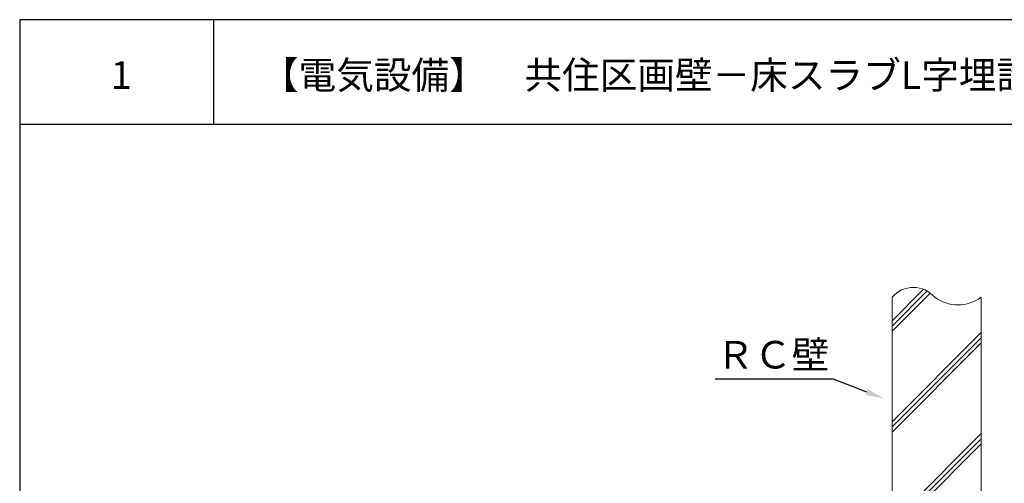
# Model space of a CAD drawing. Units: millimetres. Extents: x 407 to 1345, y 236 to 534.
# Drawn here: x 407 to 514, y 483 to 533 of the extents above; entities that cross this region are included whole.
import ezdxf
from ezdxf import colors
from ezdxf.entities.mleader import LeaderData, LeaderLine
from ezdxf.math import Vec2, Vec3

# ---------------------------------------------------------------- set-up
doc = ezdxf.new("R2010")
doc.units = ezdxf.units.MM
doc.layers.add('LINE', color=7, linetype='Continuous', lineweight=5)
doc.layers.add('図面枠', color=7, linetype='Continuous')
doc.layers.add('文字', color=7, linetype='Continuous')
doc.styles.get("Standard").update_dxf_attribs({"font": 'arial.ttf'})

msp = doc.modelspace()

# ---------------------------------------------------------------- hatches: boundary and pattern name
at = {"layer": 'LINE'}
h = msp.add_hatch(dxfattribs=at)
h.set_pattern_fill('JIS_RC_10', color=256, scale=0.7756665630415964)
h.set_pattern_definition([(44.99999999999999, (-205.4619820316209, 955.9892387837158), (-5.484790866663755, 5.484790866663752), []), (44.99999999999999, (-204.8996237734161, 955.9892387837158), (-5.484790866663755, 5.484790866663752), []), (44.99999999999999, (-204.337265515211, 955.9892387837158), (-5.484790866663755, 5.484790866663752), [])])
edge = h.paths.add_edge_path()
edge.add_arc((504.1365894034715, 501.0850769048469), 3.049995541788857, 40.43448262346575, 139.565528510954)
edge.add_arc((508.9845055393172, 506.5246937000627), 4.285378370690617, 233.8753659007879, 306.1246238680595)
edge.add_line((501.8150906824038, 468.8844947064687), (501.8150906824038, 503.0632367803511))
edge.add_line((511.5109227204141, 503.0632367803482), (511.5109227204141, 468.8844947064684))

# ---------------------------------------------------------------- linework, layer by layer
for p, q in [((501.8150906824087, 471.7255787047623), (501.8150906824087, 503.0632367803477)), ((511.5109227204186, 503.063236780345), (511.5109227204186, 471.7255787047623))]:
    msp.add_line(p, q, dxfattribs=at)
for centre, radius, start, end in [((504.1365894034757, 501.0850769048434), 3.049995541788857, 40.43448262376221, 139.5655285117678), ((508.9845055393217, 506.5246937000595), 4.285378370690617, 233.8753659013468, 306.1246238692012)]:
    msp.add_arc(centre, radius, start, end, dxfattribs=at)
at = {"layer": '図面枠', "linetype": 'Continuous'}
for p, q in [((406.9537208344332, 533.2291202256895), (406.9537208344332, 236.2291202256895)), ((616.9537208344332, 533.2291202256895), (406.9537208344332, 533.2291202256895)), ((428.0231274018279, 533.2291202256895), (428.0231274018279, 521.8311116998955)), ((616.9537208344332, 521.8311116998955), (406.9537208344332, 521.8311116998955))]:
    msp.add_line(p, q, dxfattribs=at)

# ---------------------------------------------------------------- texts
at = {"layer": '文字', "linetype": 'Continuous', "char_height": 3, "attachment_point": 1, "line_spacing_factor": 0.75}
for s, width, heights, insert in [('{\\fMS PGothic|b0|i0|c128|p50;【電気設備】\u3000共住区画壁－床スラブL字埋設（壁：樹脂製ボックス埋設-床：エンドカバー埋設）}', 185.7099910403307, [8.496225357261867], (433.1890152178287, 528.7101073050051)), ('{\\fMS PGothic|b0|i0|c128|p50;1}', 3, [1.99994968118401], (416.8629118030792, 528.7101073050051))]:
    msp.add_mtext_dynamic_manual_height_columns(s, width=width, gutter_width=0.8849620939533351, heights=heights, dxfattribs=dict(at, insert=insert))

# ---------------------------------------------------------------- leaders
at = {"layer": '文字', "linetype": 'Continuous', "lineweight": 13}
ml = msp.add_multileader_mtext('Standard', dxfattribs=at)
ml.set_content('{\\fMS PGothic|b0|i0|c128|p50;ＲＣ壁}', color=256)
ml.set_leader_properties()
ml.build(insert=Vec2(0, 0))
ml.multileader.update_dxf_attribs({"text_left_attachment_type": 5, "text_right_attachment_type": 5, "dogleg_length": 0.36, "arrow_head_size": 2})
ctx = ml.context
ctx.base_point, ctx.char_height, ctx.arrow_head_size, ctx.landing_gap_size, ctx.plane_origin = Vec3(484.5925170904489, 494.1491379711968), 3, 2, 0.09, Vec3(502.9480903099652, 480.4662588252547)
ctx.left_attachment, ctx.right_attachment, ctx.text_align_type = 5, 5, 2
notes = []
notes.append((ctx, [(0, (1, 1, 0), (495.4450170904489, 494.1491379711968), (-1, 0), 0.36, [(0, [(500.9526010135887, 492.038783381664)], 0, [])])]))
ctx.mtext.insert, ctx.mtext.width, ctx.mtext.alignment, ctx.mtext.flow_direction = Vec3(494.9950170904489, 498.3116379711968), 47.01381012467027, 3, 5
for ctx, leaders in notes:
    for number, flags, end, landing, length, lines in leaders:
        leader = LeaderData()
        leader.index, (leader.has_last_leader_line, leader.has_dogleg_vector, leader.attachment_direction) = number, flags
        leader.last_leader_point, leader.dogleg_vector, leader.dogleg_length = Vec3(end), Vec3(landing), length
        for number, points, colour, breaks in lines:
            line = LeaderLine()
            line.index, line.vertices, line.color, line.breaks = number, Vec3.list(points), colors.encode_raw_color(colour), breaks
            leader.lines.append(line)
        ctx.leaders.append(leader)

doc.saveas('drawing.dxf')
